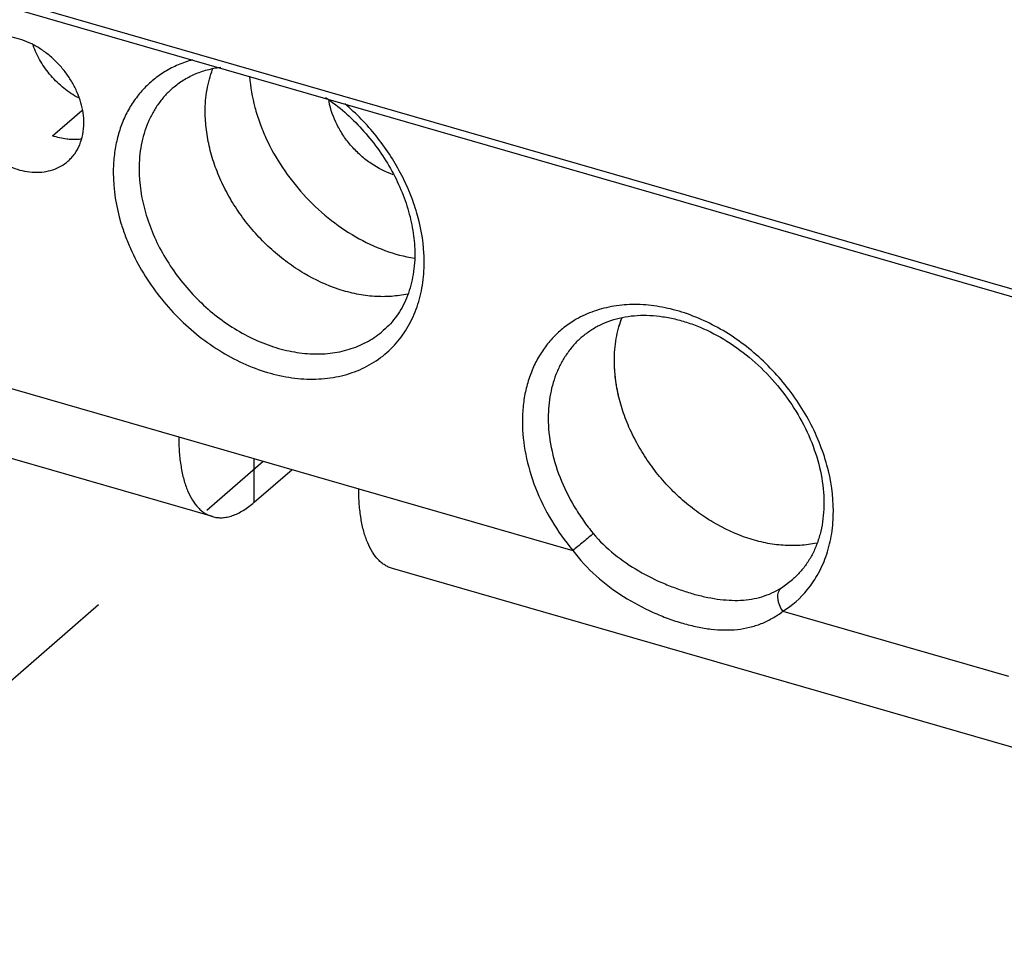
# Model space of a CAD drawing. Units: inches. Extents: x 0 to 34, y -25 to 22.
# Drawn here: x 29.2 to 30.5, y 9.7 to 10.9 of the extents above; entities that cross this region are included whole.
import ezdxf

# ---------------------------------------------------------------- set-up
doc = ezdxf.new("R2010")
doc.units = ezdxf.units.IN
doc.header["$LTSCALE"] = 1.87
doc.header["$MEASUREMENT"] = 0
doc.linetypes.add('DASHED', pattern=[0.2, 0.1, -0.1])
doc.layers.get('0').update_dxf_attribs({"linetype": 'CONTINUOUS'})

msp = doc.modelspace()

# ---------------------------------------------------------------- linework, layer by layer
at = {"color": 7, "linetype": 'Continuous'}
for p, q in [((26.5686, 11.6543), (30.5022, 10.5188)), ((26.56, 11.6469), (30.4896, 10.5125)), ((29.2216, 10.7274), (29.2598, 10.7605)), ((29.4296, 10.2314), (28.5986, 10.4713)), ((29.3858, 10.3353), (29.6202, 10.2676)), ((29.4842, 10.2501), (29.4842, 10.3069)), ((30.5691, 9.9025), (29.664, 10.1638))]:
    msp.add_line(p, q, dxfattribs=at)
at = {"color": 9, "linetype": 'Continuous'}
for p, q in [((29.1071, 10.4158), (29.3858, 10.3353)), ((29.6202, 10.2676), (29.8989, 10.1872)), ((30.1705, 10.1387), (30.185, 10.1494)), ((30.1726, 10.1082), (30.4662, 10.0234))]:
    msp.add_line(p, q, dxfattribs=at)
at = {"color": 4, "linetype": 'DASHED'}
msp.add_line((25.1903, 6.5572), (29.4959, 10.3035), dxfattribs=at)
at = {"color": 6, "linetype": 'Continuous'}
msp.add_line((29.4842, 10.2501), (29.5335, 10.2927), dxfattribs=at)
for centre, radius, start, end in [((29.685, 10.7923), 0.1055, 189.6764, 191.0426), ((30.0949, 10.4401), 0.1413, 159.3464, 164.0542)]:
    msp.add_arc(centre, radius, start, end, dxfattribs=at)
at = {"color": 9, "linetype": 'Continuous'}
for centre, radius, start, end in [((29.4976, 10.5625), 0.2079, 0.0654, 3.3033), ((30.1023, 10.22), 0.1321, 302.1584, 320.5516)]:
    msp.add_arc(centre, radius, start, end, dxfattribs=at)
at = {"color": 7, "linetype": 'Continuous'}
for points, knots in [([(29.2623, 10.7439), (29.2623, 10.7483), (29.2616, 10.7573), (29.2586, 10.7707), (29.2538, 10.7841), (29.2472, 10.7971), (29.2391, 10.8095), (29.2295, 10.8209), (29.2188, 10.8312), (29.207, 10.84), (29.1946, 10.8472), (29.1779, 10.8542), (29.1605, 10.8577), (29.1438, 10.8569), (29.1322, 10.8543), (29.1216, 10.8497), (29.1154, 10.8453), (29.1126, 10.8429)], [0, 0, 0, 0, 0.061044, 0.124731, 0.190563, 0.258061, 0.326681, 0.395758, 0.464585, 0.532493, 0.598856, 0.663171, 0.784015, 0.840751, 0.895251, 0.948072, 1, 1, 1, 1]), ([(29.2552, 10.7768), (29.2485, 10.7803), (29.2357, 10.7889), (29.219, 10.8051), (29.2055, 10.8239), (29.1988, 10.8378), (29.1963, 10.845)], [0, 0, 0, 0, 0.247095, 0.500095, 0.753079, 1, 1, 1, 1]), ([(29.3784, 10.7899), (29.3825, 10.7935), (29.3915, 10.8001), (29.4065, 10.808), (29.423, 10.8137), (29.4345, 10.8159), (29.4405, 10.8167)], [0, 0, 0, 0, 0.240018, 0.485166, 0.737737, 1, 1, 1, 1]), ([(29.4203, 10.7587), (29.4203, 10.7683), (29.4218, 10.7872), (29.4267, 10.8055), (29.4299, 10.8141)], [0, 0, 0, 0, 0.511296, 1, 1, 1, 1]), ([(29.0918, 10.7931), (29.0918, 10.7887), (29.0925, 10.7797), (29.0954, 10.7663), (29.1002, 10.7529), (29.1068, 10.7399), (29.115, 10.7275), (29.1245, 10.7161), (29.1353, 10.7059), (29.147, 10.697), (29.1594, 10.6899), (29.1761, 10.6828), (29.1935, 10.6793), (29.2103, 10.6801), (29.2219, 10.6827), (29.2324, 10.6873), (29.2387, 10.6917), (29.2415, 10.6941)], [0, 0, 0, 0, 0.061044, 0.124731, 0.190563, 0.258061, 0.326681, 0.395758, 0.464585, 0.532493, 0.598856, 0.663171, 0.784015, 0.840751, 0.895251, 0.948072, 1, 1, 1, 1]), ([(29.5771, 10.7774), (29.5943, 10.7655), (29.6183, 10.7444), (29.6449, 10.7117), (29.662, 10.6852), (29.6756, 10.6576), (29.6856, 10.6293), (29.6917, 10.6012), (29.6932, 10.5825), (29.6932, 10.5733)], [0, 0, 0, 0, 0.258634, 0.389397, 0.519034, 0.646096, 0.769323, 0.887636, 1, 1, 1, 1]), ([(29.684, 10.5213), (29.677, 10.5198), (29.6625, 10.5177), (29.6402, 10.5177), (29.6173, 10.5209), (29.586, 10.5291), (29.5555, 10.5433), (29.527, 10.5622), (29.5066, 10.5789), (29.4877, 10.5976), (29.4706, 10.6181), (29.4557, 10.6401), (29.4431, 10.6631), (29.4331, 10.6868), (29.4258, 10.7108), (29.4214, 10.7348), (29.4203, 10.7508), (29.4203, 10.7587)], [0, 0, 0, 0, 0.053868, 0.109686, 0.167619, 0.227675, 0.353388, 0.418674, 0.48501, 0.551956, 0.619043, 0.685793, 0.751738, 0.816449, 0.879592, 0.940881, 1, 1, 1, 1]), ([(29.2415, 10.6941), (29.2431, 10.6956), (29.2463, 10.6987), (29.2519, 10.7056), (29.2574, 10.7157), (29.2614, 10.7293), (29.2623, 10.739), (29.2623, 10.7439)], [0, 0, 0, 0, 0.118498, 0.237707, 0.480669, 0.734102, 1, 1, 1, 1]), ([(29.2461, 10.7225), (29.2441, 10.7226), (29.2357, 10.7233), (29.2275, 10.7253), (29.2216, 10.7274)], [0, 0, 0, 0, 0.242932, 1, 1, 1, 1]), ([(29.2594, 10.723), (29.2583, 10.7229), (29.2539, 10.7224), (29.2494, 10.7223), (29.2461, 10.7225)], [0, 0, 0, 0, 0.245728, 1, 1, 1, 1]), ([(29.6932, 10.5733), (29.6932, 10.5632), (29.6915, 10.5436), (29.6835, 10.5161), (29.6705, 10.4923), (29.6587, 10.4793), (29.6522, 10.4737)], [0, 0, 0, 0, 0.27376, 0.528853, 0.768964, 1, 1, 1, 1]), ([(29.9111, 10.4656), (29.9147, 10.4687), (29.9223, 10.4745), (29.9349, 10.4816), (29.9486, 10.4872), (29.9633, 10.4911), (29.9789, 10.4934), (29.9953, 10.4939), (30.0122, 10.4926), (30.0297, 10.4896), (30.0473, 10.4847), (30.0713, 10.4759), (30.1006, 10.4604), (30.1334, 10.4362), (30.1627, 10.4068), (30.1876, 10.3736), (30.2069, 10.3377), (30.22, 10.3007), (30.2254, 10.2696), (30.2261, 10.2456), (30.225, 10.2286), (30.2221, 10.2125), (30.2177, 10.1974), (30.2117, 10.1834), (30.2042, 10.1706), (30.1953, 10.1592), (30.1885, 10.1525), (30.185, 10.1494)], [0, 0, 0, 0, 0.024889, 0.0502, 0.076109, 0.102796, 0.130433, 0.159175, 0.189092, 0.220172, 0.252378, 0.285636, 0.354819, 0.426716, 0.500024, 0.573332, 0.645231, 0.714417, 0.779821, 0.810902, 0.840821, 0.869563, 0.897202, 0.92389, 0.949801, 0.975112, 1, 1, 1, 1]), ([(29.9531, 10.4344), (29.9531, 10.444), (29.9546, 10.463), (29.9595, 10.4813), (29.9627, 10.49)], [0, 0, 0, 0, 0.511313, 1, 1, 1, 1]), ([(30.2163, 10.1969), (30.2093, 10.1954), (30.1948, 10.1934), (30.1725, 10.1935), (30.1496, 10.1967), (30.1184, 10.205), (30.0879, 10.2192), (30.0595, 10.2381), (30.0391, 10.2548), (30.0203, 10.2735), (30.0033, 10.294), (29.9884, 10.3159), (29.9758, 10.3389), (29.9658, 10.3626), (29.9585, 10.3866), (29.9541, 10.4106), (29.9531, 10.4266), (29.9531, 10.4344)], [0, 0, 0, 0, 0.053896, 0.109745, 0.167707, 0.227787, 0.353529, 0.418818, 0.485149, 0.552085, 0.619156, 0.685887, 0.751811, 0.816501, 0.879625, 0.940895, 1, 1, 1, 1]), ([(29.3858, 10.3353), (29.3858, 10.3286), (29.3863, 10.3155), (29.3884, 10.2969), (29.392, 10.2801), (29.3969, 10.2653), (29.4032, 10.2529), (29.4097, 10.2443), (29.4154, 10.2389), (29.4199, 10.2357), (29.4247, 10.2331), (29.428, 10.2319), (29.4297, 10.2314)], [0, 0, 0, 0, 0.169024, 0.326085, 0.469597, 0.599039, 0.714711, 0.817971, 0.865806, 0.911681, 0.956192, 1, 1, 1, 1]), ([(29.6641, 10.1638), (29.6624, 10.1642), (29.6591, 10.1655), (29.6543, 10.168), (29.6498, 10.1712), (29.6441, 10.1766), (29.6376, 10.1852), (29.6313, 10.1977), (29.6264, 10.2124), (29.6228, 10.2292), (29.6207, 10.2479), (29.6202, 10.2609), (29.6202, 10.2676)], [0, 0, 0, 0, 0.043808, 0.088319, 0.134194, 0.18203, 0.285291, 0.400963, 0.530405, 0.673917, 0.830976, 1, 1, 1, 1]), ([(29.4297, 10.2314), (29.4317, 10.2308), (29.4359, 10.23), (29.4423, 10.2298), (29.4491, 10.2307), (29.4559, 10.2326), (29.463, 10.2355), (29.4728, 10.2409), (29.4797, 10.2462), (29.4842, 10.2501)], [0, 0, 0, 0, 0.104556, 0.211506, 0.323052, 0.441059, 0.567028, 0.701942, 1, 1, 1, 1])]:
    msp.add_open_spline(points, degree=3, knots=knots, dxfattribs=at)
at = {"color": 9, "linetype": 'Continuous'}
for points, knots in [([(29.4038, 10.8262), (29.3974, 10.8245), (29.3851, 10.8202), (29.3735, 10.8143), (29.368, 10.8109)], [0, 0, 0, 0, 0.504579, 1, 1, 1, 1]), ([(29.368, 10.8109), (29.3627, 10.8078), (29.3527, 10.8006), (29.3392, 10.7879), (29.3275, 10.7734), (29.3178, 10.7572), (29.3101, 10.7394), (29.3046, 10.7204), (29.3013, 10.7003), (29.3006, 10.6865), (29.3006, 10.6796)], [0, 0, 0, 0, 0.119496, 0.238784, 0.358859, 0.480683, 0.605138, 0.732966, 0.864587, 1, 1, 1, 1]), ([(29.3784, 10.7899), (29.3749, 10.7868), (29.3682, 10.7803), (29.3593, 10.7693), (29.3516, 10.7572), (29.3453, 10.7441), (29.3404, 10.7301), (29.3356, 10.7101), (29.3342, 10.6945), (29.3342, 10.6841)], [0, 0, 0, 0, 0.118425, 0.237558, 0.358087, 0.480664, 0.605858, 0.734125, 1, 1, 1, 1]), ([(29.7051, 10.5744), (29.7041, 10.5921), (29.6992, 10.6189), (29.6871, 10.6534), (29.6751, 10.6791), (29.6604, 10.7039), (29.6432, 10.7274), (29.6239, 10.7493), (29.6097, 10.7626), (29.6023, 10.7689)], [0, 0, 0, 0, 0.235486, 0.358623, 0.484498, 0.612424, 0.741566, 0.871053, 1, 1, 1, 1]), ([(29.3006, 10.6796), (29.3006, 10.6573), (29.3052, 10.6291), (29.3161, 10.5969), (29.3251, 10.5748), (29.345, 10.5371), (29.3755, 10.4982), (29.4119, 10.4657), (29.4416, 10.4451), (29.4727, 10.4289), (29.5047, 10.4174), (29.5366, 10.4109), (29.5678, 10.4097), (29.5928, 10.4132), (29.6115, 10.4186), (29.629, 10.4257), (29.6492, 10.4376), (29.6629, 10.4503), (29.669, 10.4573)], [0, 0, 0, 0, 0.12553, 0.158542, 0.192049, 0.260247, 0.39883, 0.467958, 0.535919, 0.602062, 0.665882, 0.727049, 0.78548, 0.841368, 0.868531, 0.895266, 0.947805, 1, 1, 1, 1]), ([(29.3342, 10.6841), (29.3342, 10.665), (29.3388, 10.6358), (29.3522, 10.5986), (29.3709, 10.5615), (29.4024, 10.5193), (29.4424, 10.4852), (29.4779, 10.4647), (29.5051, 10.4532), (29.5326, 10.4458), (29.5597, 10.4426), (29.5859, 10.4438), (29.6105, 10.4494), (29.6294, 10.4576), (29.643, 10.4662), (29.6492, 10.4711), (29.6522, 10.4737)], [0, 0, 0, 0, 0.124503, 0.190331, 0.257854, 0.395372, 0.53192, 0.59831, 0.662646, 0.724556, 0.783868, 0.840628, 0.895149, 0.947991, 0.974053, 1, 1, 1, 1]), ([(29.669, 10.4573), (29.6719, 10.4607), (29.6775, 10.4677), (29.6874, 10.4832), (29.6971, 10.5047), (29.704, 10.5329), (29.7055, 10.5526), (29.7055, 10.5627)], [0, 0, 0, 0, 0.118227, 0.237651, 0.481656, 0.735391, 1, 1, 1, 1]), ([(30.2382, 10.2384), (30.2382, 10.2586), (30.2336, 10.2894), (30.2201, 10.3289), (30.2061, 10.3584), (30.1885, 10.3866), (30.1611, 10.4217), (30.1282, 10.4521), (30.0916, 10.4761), (30.0631, 10.4902), (30.0341, 10.5005), (30.005, 10.5065), (29.9766, 10.5083), (29.9493, 10.5056), (29.9237, 10.4987), (29.908, 10.4911), (29.9008, 10.4867)], [0, 0, 0, 0, 0.123086, 0.188033, 0.254647, 0.32244, 0.390819, 0.526689, 0.593197, 0.657987, 0.720665, 0.78097, 0.838826, 0.894352, 0.947892, 1, 1, 1, 1]), ([(29.9008, 10.4867), (29.8955, 10.4835), (29.8854, 10.4764), (29.8719, 10.4637), (29.8602, 10.4491), (29.8505, 10.4329), (29.8429, 10.4152), (29.8373, 10.3961), (29.834, 10.376), (29.8333, 10.3623), (29.8333, 10.3553)], [0, 0, 0, 0, 0.119496, 0.238784, 0.358859, 0.480683, 0.605138, 0.732966, 0.864587, 1, 1, 1, 1]), ([(29.9111, 10.4656), (29.9076, 10.4626), (29.9009, 10.456), (29.892, 10.445), (29.8844, 10.4329), (29.8781, 10.4198), (29.8731, 10.4058), (29.8683, 10.3859), (29.8669, 10.3703), (29.8669, 10.3598)], [0, 0, 0, 0, 0.118425, 0.237558, 0.358087, 0.480664, 0.605858, 0.734125, 1, 1, 1, 1]), ([(29.8669, 10.3598), (29.8669, 10.347), (29.8698, 10.3205), (29.8814, 10.2816), (29.8968, 10.2502), (29.9123, 10.2264), (29.921, 10.2149), (29.9256, 10.2094)], [0, 0, 0, 0, 0.234401, 0.48138, 0.737951, 0.868727, 1, 1, 1, 1]), ([(29.8333, 10.3553), (29.8333, 10.3409), (29.8365, 10.3114), (29.8494, 10.2679), (29.8702, 10.2256), (29.8887, 10.1996), (29.8989, 10.1872)], [0, 0, 0, 0, 0.234511, 0.481481, 0.738019, 1, 1, 1, 1]), ([(30.2043, 10.1361), (30.2098, 10.1428), (30.2197, 10.1576), (30.2304, 10.1824), (30.2368, 10.2097), (30.2382, 10.2287), (30.2382, 10.2384)], [0, 0, 0, 0, 0.237577, 0.481846, 0.735562, 1, 1, 1, 1]), ([(29.9256, 10.2094), (29.9237, 10.2077), (29.9194, 10.2041), (29.9126, 10.1984), (29.9057, 10.1927), (29.9011, 10.1889), (29.8989, 10.1872)], [0, 0, 0, 0, 0.219767, 0.486969, 0.760944, 1, 1, 1, 1]), ([(29.9256, 10.2094), (29.9337, 10.1996), (29.9523, 10.1816), (29.9842, 10.16), (30.0129, 10.1458), (30.0363, 10.1368), (30.0535, 10.1312), (30.0703, 10.1269), (30.0866, 10.1239), (30.1022, 10.1223), (30.1172, 10.1222), (30.1316, 10.1236), (30.1452, 10.1268), (30.1583, 10.1317), (30.1665, 10.1362), (30.1705, 10.1387)], [0, 0, 0, 0, 0.140197, 0.281965, 0.422524, 0.49102, 0.557477, 0.621288, 0.681991, 0.73954, 0.794195, 0.846586, 0.897604, 0.948343, 1, 1, 1, 1]), ([(29.8989, 10.1872), (29.9079, 10.1752), (29.9284, 10.1531), (29.9642, 10.1265), (29.9964, 10.1093), (30.0227, 10.0986), (30.0419, 10.0923), (30.0607, 10.0876), (30.0789, 10.0846), (30.0964, 10.0834), (30.1132, 10.0841), (30.1292, 10.0869), (30.1445, 10.0917), (30.1591, 10.0988), (30.1682, 10.1048), (30.1726, 10.1082)], [0, 0, 0, 0, 0.144749, 0.288202, 0.428197, 0.495788, 0.561037, 0.623443, 0.682669, 0.738823, 0.792343, 0.844062, 0.895069, 0.946619, 1, 1, 1, 1]), ([(30.1726, 10.1082), (30.1707, 10.1108), (30.1684, 10.115), (30.1666, 10.1209), (30.1659, 10.1252), (30.166, 10.1293), (30.1667, 10.1331), (30.1682, 10.1363), (30.1697, 10.138), (30.1705, 10.1387)], [0, 0, 0, 0, 0.288935, 0.428349, 0.560627, 0.68387, 0.797408, 0.901932, 1, 1, 1, 1])]:
    msp.add_open_spline(points, degree=3, knots=knots, dxfattribs=at)
at = {"color": 6, "linetype": 'Continuous'}
for points, knots in [([(29.478, 10.8044), (29.4791, 10.7909), (29.4827, 10.7705), (29.4911, 10.7441), (29.502, 10.7174), (29.52, 10.6854), (29.5473, 10.6503), (29.5794, 10.6199), (29.6152, 10.5951), (29.6531, 10.5772), (29.6796, 10.57), (29.6928, 10.5678)], [0, 0, 0, 0, 0.11899, 0.1807, 0.243613, 0.372117, 0.502553, 0.632629, 0.760105, 0.883027, 1, 1, 1, 1]), ([(29.6651, 10.6767), (29.6549, 10.6801), (29.6402, 10.6877), (29.6228, 10.7013), (29.6108, 10.7134), (29.6004, 10.7268), (29.5892, 10.7458), (29.5835, 10.7615), (29.5815, 10.7721)], [0, 0, 0, 0, 0.243557, 0.370687, 0.499404, 0.628206, 0.755531, 1, 1, 1, 1]), ([(29.959, 10.3864), (29.9581, 10.3905), (29.9547, 10.4062), (29.9531, 10.4224), (29.9531, 10.4344)], [0, 0, 0, 0, 0.256871, 1, 1, 1, 1])]:
    msp.add_open_spline(points, degree=3, knots=knots, dxfattribs=at)

doc.saveas('drawing.dxf')
